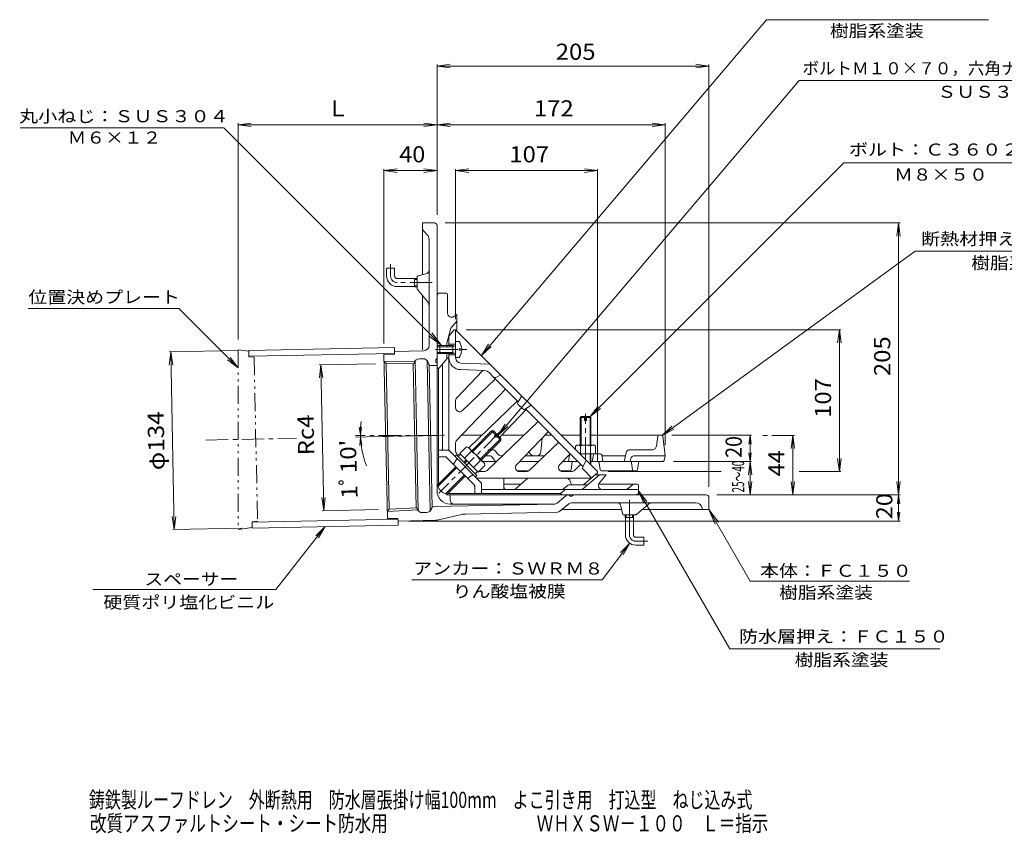
# Model space of a CAD drawing. Units: millimetres. Extents: x -394 to 730, y -550 to 509.
# Drawn here: x -394 to 348, y -550 to 63 of the extents above; entities that cross this region are included whole.
import ezdxf

# ---------------------------------------------------------------- set-up
doc = ezdxf.new("R2010")
doc.units = ezdxf.units.MM
doc.header["$LTSCALE"] = 4
for name, pattern in [('JWW_CENTER1', [6.773333, 4.233333, -0.846667, 0.846667, -0.846667]), ('JWW_DASHED1', [1.693333, 0.846667, -0.846667]), ('JWW_DASHED2', [3.386667, 1.693333, -1.693333]), ('JWW_HOJO', [1.693333, -1.27, 0.423333]), ('JWW_PHANTOM1', [6.773333, 3.386667, -0.846667, 0.423333, -0.846667, 0.423333, -0.846667])]:
    doc.linetypes.add(name, pattern=pattern)
for name, color, linetype in [('1-0ﾚｲﾔ', 7, 'Continuous'), ('1-1ﾚｲﾔ', 7, 'Continuous'), ('1-2ﾚｲﾔ', 7, 'Continuous'), ('1-3ﾚｲﾔ', 7, 'Continuous'), ('1-4ﾚｲﾔ', 7, 'Continuous'), ('1-5ﾚｲﾔ', 7, 'Continuous'), ('1-9', 7, 'Continuous'), ('1-A', 7, 'Continuous'), ('F-5ﾚｲﾔ', 7, 'Continuous'), ('寸法', 7, 'Continuous')]:
    doc.layers.add(name, color=color, linetype=linetype)
doc.styles.add('ＭＳ ゴシック', font='txt', dxfattribs={"height": 1})

msp = doc.modelspace()

# ---------------------------------------------------------------- linework, layer by layer
at = {"layer": '1-0ﾚｲﾔ', "color": 3, "linetype": 'Continuous', "lineweight": 9}
for p, q in [((-81.43, -89.75), (-90.43, -89.75)), ((-90.43, -89.75), (-90.43, -128.86)), ((-86.78, -98.67), (-90.43, -94.75)), ((-79.43, -191.62), (-79.43, -91.75)), ((-85.43, -102.08), (-85.43, -182.14)), ((-85.43, -125.34), (-85.43, -125.29)), ((-94.43, -130.55), (-94.43, -139.38)), ((-93.65, -129.57), (-87.78, -128.27)), ((-86.6, -149.08), (-94.2, -140.03)), ((-90.43, -144.51), (-90.43, -185.32)), ((-111.44, -188.59), (-119.43, -188.75)), ((-116.91, -312.73), (-119.43, -188.75)), ((-89.35, -186.14), (-111.48, -186.59)), ((-111.44, -188.59), (-111.48, -186.59)), ((-92.91, -192.21), (-89.94, -192.15)), ((-79.55, -191.95), (-80.32, -192.86)), ((-119.32, -194.24), (-117.81, -195.73)), ((-119.32, -194.24), (-96.43, -194.48)), ((-117.81, -195.73), (-115.57, -305.69)), ((-117.81, -195.73), (-96.98, -195.96)), ((-97.35, -195.95), (-96.89, -195.96)), ((-95.13, -304.63), (-97.35, -195.95)), ((-96.69, -195.19), (-96.89, -195.96)), ((-93.59, -306.88), (-95.89, -193.65)), ((-84.59, -306.86), (-86.9, -193.47)), ((-85.76, -195.88), (-86.04, -194.98)), ((-83.14, -304.24), (-85.33, -196.63)), ((-83.81, -197.29), (-79.43, -197.2)), ((-80.43, -193.18), (-80.43, -194.29)), ((-79.58, -195.35), (-80.29, -194.64)), ((-79.43, -195.7), (-79.43, -291.75)), ((-69.57, -298.75), (-69.57, -295.69)), ((-69.43, -294.75), (19.61, -294.75)), ((11.03, -301.07), (17.73, -295.45)), ((20.67, -295.6), (19.96, -294.89)), ((22.13, -295.75), (21.02, -295.75)), ((23.37, -294.86), (22.46, -295.63)), ((23.69, -294.75), (123.57, -294.75)), ((125.57, -296.75), (125.57, -305.75)), ((9.17, -301.77), (-81.72, -303.61)), ((-69.43, -301.75), (9.47, -301.75)), ((13.27, -307.02), (19.91, -301.45)), ((115.47, -300.75), (21.84, -300.75)), ((56.16, -300.75), (56.11, -300.75)), ((60.39, -308.96), (59.09, -303.1)), ((79.9, -301.92), (70.85, -309.51)), ((-115.57, -305.69), (-117.02, -307.24)), ((-117.02, -307.24), (-94.16, -306.06)), ((-115.57, -305.69), (-94.77, -304.61)), ((-95.13, -304.63), (-94.68, -304.61)), ((-94.45, -305.37), (-94.68, -304.61)), ((-90.54, -308.19), (-87.42, -308.12)), ((-83.69, -305.34), (-83.59, -305)), ((-60.97, -309.62), (-78.41, -313.72)), ((-57.86, -309.23), (11.4, -307.72)), ((14.79, -305.75), (59.68, -305.75)), ((61.37, -309.75), (70.2, -309.75)), ((75.33, -305.75), (125.57, -305.75)), ((120.37, -304.77), (120.57, -305.75)), ((-108.91, -312.56), (-116.91, -312.73)), ((-108.87, -314.56), (-108.91, -312.56)), ((-80.49, -313.98), (-108.87, -314.56))]:
    msp.add_line(p, q, dxfattribs=at)
at = {"layer": '1-0ﾚｲﾔ', "color": 3, "linetype": 'JWW_DASHED1', "lineweight": 9}
for p, q in [((-85.43, -125.34), (-85.43, -152.29)), ((56.16, -300.75), (83.11, -300.75))]:
    msp.add_line(p, q, dxfattribs=at)
at = {"layer": '1-0ﾚｲﾔ', "color": 3, "linetype": 'JWW_HOJO', "lineweight": 9}
for p, q in [((-94.43, -130.57), (-94.43, -129.75)), ((-94.43, -139.75), (-94.43, -139.38)), ((-94.43, -139.75), (-94.2, -140.03)), ((-79.43, -191.81), (-79.55, -191.95)), ((-79.43, -191.81), (-79.43, -191.62)), ((22.32, -295.75), (22.13, -295.75)), ((22.46, -295.63), (22.32, -295.75)), ((23.51, -294.75), (23.37, -294.86)), ((23.51, -294.75), (23.69, -294.75)), ((-69.57, -301.75), (-66.57, -301.75)), ((61.39, -309.75), (60.57, -309.75)), ((70.57, -309.75), (70.2, -309.75)), ((70.57, -309.75), (70.85, -309.51))]:
    msp.add_line(p, q, dxfattribs=at)
at = {"layer": '1-0ﾚｲﾔ', "color": 3, "linetype": 'JWW_CENTER1', "lineweight": 9}
for p, q in [((-83.04, -134.75), (-109.43, -134.75)), ((-253.74, -253.5), (-185.35, -252.11)), ((-79.43, -249.95), (-140.94, -249.95)), ((-140.91, -251.2), (-73.88, -249.84)), ((-128.88, -250.96), (-73.88, -249.84)), ((189.96, -249.95), (165.48, -249.95)), ((65.57, -298.57), (65.57, -313.56))]:
    msp.add_line(p, q, dxfattribs=at)
at = {"layer": '1-0ﾚｲﾔ', "color": 3, "linetype": 'Continuous', "lineweight": 9}
for centre, radius, start, end in [((-81.43, -91.75), 2, 0, 90), ((-90.43, -102.08), 5, 0, 43.00076), ((-88.43, -125.34), 3, 282.52797, 0), ((-93.43, -130.55), 1, 102.5282, 180.00284), ((-93.43, -139.38), 1, 180, 220.00017), ((-90.43, -152.29), 5, 0, 40.00017), ((-89.43, -182.14), 4, 271.16649, 0), ((-92.82, -196.21), 4, 91.16542, 165.22203), ((-89.86, -196.15), 4, 17.08061, 91.16649), ((-79.93, -193.18), 0.5, 139.99892, 179.99681), ((-79.93, -191.62), 0.5, 320.0007, 0), ((-83.85, -195.29), 2, 197.08084, 271.16684), ((-79.93, -194.29), 0.5, 180.00105, 225), ((-79.93, -195.7), 0.5, 0, 44.99799), ((-69.43, -284.75), 10, 180, 270), ((-69.43, -291.75), 10, 180, 270), ((-70.57, -295.69), 1, 0, 84.07614), ((19.66, -297.75), 3, 90, 130.00017), ((19.61, -295.25), 0.5, 45.00198, 90), ((21.02, -295.25), 0.5, 225, 269.99893), ((22.13, -295.25), 0.5, 270.00319, 310.00108), ((23.69, -295.25), 0.5, 90, 130.00148), ((123.57, -296.75), 2, 0, 90), ((-81.68, -305.61), 2, 91.16684, 162.33414), ((-66.57, -298.75), 3, 180, 270), ((9.11, -298.77), 3, 271.16022, 310.00018), ((21.84, -303.75), 3, 90, 130.00018), ((56.16, -303.75), 3, 12.52797, 90), ((83.11, -305.75), 5, 90, 130.00017), ((115.47, -305.75), 5, 11.30994, 90), ((-90.63, -304.19), 4, 197.11255, 271.16684), ((-87.51, -304.13), 4, 271.16666, 342.33405), ((-57.53, -324.22), 15, 91.24379, 103.22649), ((11.34, -304.73), 3, 271.16022, 310.00018), ((61.37, -308.75), 1, 192.5282, 270.00284), ((70.2, -308.75), 1, 270, 310.00017), ((-80.69, -303.99), 10, 271.16663, 283.22644)]:
    msp.add_arc(centre, radius, start, end, dxfattribs=at)
at = {"layer": '1-0ﾚｲﾔ', "color": 3, "linetype": 'JWW_HOJO', "lineweight": 9}
msp.add_arc((-69.43, -284.75), 10, 264.07607, 269.22484, dxfattribs=at)
at = {"layer": '1-1ﾚｲﾔ', "color": 2, "linetype": 'Continuous', "lineweight": 9}
for p, q in [((-79.43, -286.75), (-79.43, -145.03)), ((-78.73, -143.1), (-78.43, -142.75)), ((-72.43, -142.75), (-78.43, -142.75)), ((-71.43, -157.89), (-71.43, -143.78)), ((-66.71, -160.34), (-64.43, -158.75)), ((-64.43, -170.7), (-64.43, -158.75)), ((-68.93, -169.11), (-71.93, -180.31)), ((-68.93, -169.11), (-64.43, -163.75)), ((-77.43, -182.25), (-79.43, -182.25)), ((-77.43, -183.12), (-79.43, -183.12)), ((-71.93, -180.31), (-71.93, -183.12)), ((-77.43, -187.38), (-79.43, -187.38)), ((-77.43, -188.25), (-79.43, -188.25)), ((-72.17, -192.28), (-78.43, -199.75)), ((-71.93, -191.64), (-71.93, -187.38)), ((-71.93, -187.38), (-71.93, -191.64)), ((-78.43, -199.75), (-78.56, -199.63)), ((-78.43, -286.72), (-78.43, -199.75)), ((-75.43, -261.16), (-75.43, -196.17)), ((-71.01, -261.16), (-78.43, -261.16)), ((-73.91, -266.16), (-78.43, -266.16)), ((-51.72, -287.1), (-71.79, -267.04)), ((-70.3, -261.45), (-46.14, -285.62)), ((30.24, -290.51), (43.07, -279.75)), ((39.78, -279.75), (48.07, -279.75)), ((42.97, -285.82), (48.07, -279.75)), ((-50.85, -289.22), (-50.85, -293.75)), ((-45.85, -286.32), (-45.85, -293.75)), ((-29.04, -282.25), (-29.04, -288.75)), ((-16.28, -286.75), (-29.04, -286.75)), ((-10.91, -282.25), (-20.62, -290.4)), ((15.95, -290.28), (19.01, -287.72)), ((33.4, -287.25), (20.29, -287.25)), ((71.57, -286.75), (42.44, -286.75)), ((68.29, -286.98), (65.19, -289.58)), ((72.57, -287.75), (72.57, -293.75)), ((-71.43, -294.75), (70.28, -294.75)), ((13.57, -293.75), (-71.31, -293.75)), ((29.59, -290.75), (-45.85, -290.75)), ((16.58, -291.22), (13.57, -293.75)), ((13.69, -293.87), (13.57, -293.75)), ((29.59, -290.75), (45.27, -290.75)), ((45.27, -290.75), (71.57, -290.75)), ((72.21, -294.05), (72.57, -293.75))]:
    msp.add_line(p, q, dxfattribs=at)
at = {"layer": '1-1ﾚｲﾔ', "color": 2, "linetype": 'JWW_HOJO', "lineweight": 9}
for p, q in [((-71.93, -192), (-72.17, -192.28)), ((-71.93, -191.64), (-71.93, -192)), ((-78.56, -199.63), (-79.43, -198.75)), ((-72.67, -266.16), (-73.91, -266.16)), ((-71.79, -267.04), (-72.67, -266.16)), ((-50.85, -287.98), (-51.72, -287.1)), ((-50.85, -287.98), (-50.85, -289.22)), ((-29.04, -288.75), (-29.04, -290.75)), ((19.01, -287.72), (19.57, -287.25)), ((34.13, -287.25), (33.4, -287.25)), ((68.57, -286.75), (68.29, -286.98)), ((-20.62, -290.4), (-21.04, -290.75)), ((15.4, -290.75), (15.95, -290.28)), ((17.14, -290.75), (16.58, -291.22)), ((29.96, -290.75), (30.24, -290.51)), ((65.19, -289.58), (63.8, -290.75))]:
    msp.add_line(p, q, dxfattribs=at)
at = {"layer": '1-1ﾚｲﾔ', "color": 2, "linetype": 'JWW_CENTER1', "lineweight": 9}
msp.add_line((-32.25, -247.56), (-78.07, -293.39), dxfattribs=at)
at = {"layer": '1-1ﾚｲﾔ', "color": 2, "linetype": 'JWW_DASHED2', "lineweight": 9}
for p, q in [((-64.71, -268.21), (-67.06, -271.77)), ((-52.9, -280.02), (-56.45, -282.37))]:
    msp.add_line(p, q, dxfattribs=at)
at = {"layer": '1-1ﾚｲﾔ', "color": 2, "linetype": 'Continuous', "lineweight": 9}
for centre, radius, start, end in [((-76.43, -145.03), 3, 139.99971, 180), ((-72.43, -143.75), 1, 0, 90), ((-68.43, -157.89), 3, 180, 305.00417), ((-72.93, -191.64), 1, 319.9996, 0), ((-76.43, -197.5), 3, 180, 224.99983), ((-73.91, -269.16), 3, 45, 90), ((-71.01, -262.16), 1, 45, 90), ((-71.43, -286.75), 8, 180, 186.62491), ((-53.85, -289.22), 3, 0, 45), ((-46.85, -286.32), 1, 0, 45), ((-27.04, -288.75), 2, 180, 270), ((20.29, -289.25), 2, 90, 129.99985), ((33.4, -285.25), 2, 270, 310.00017), ((45.27, -287.75), 3, 139.9993, 270), ((68.93, -287.75), 1, 90, 130.0004), ((71.57, -287.75), 1, 0, 90), ((-71.43, -286.75), 8, 263.99117, 270), ((-21.59, -289.25), 1.5, 270, 310.00003), ((15.81, -291.75), 3, 224.9977, 270), ((14.67, -288.75), 2, 270, 309.99985), ((17.87, -292.75), 2, 90, 129.99994), ((29.59, -289.75), 1, 270, 309.99994), ((61.98, -285.75), 5, 270, 309.99995), ((70.28, -291.75), 3, 270, 309.99908), ((71.57, -291.75), 1, 0, 90)]:
    msp.add_arc(centre, radius, start, end, dxfattribs=at)
at = {"layer": '1-1ﾚｲﾔ', "color": 2, "linetype": 'JWW_DASHED2', "lineweight": 9}
for centre, start, end in [((-65.53, -267.64), 325.30484, 45.00075), ((-52.33, -280.84), 44.99925, 124.69516)]:
    msp.add_arc(centre, 1, start, end, dxfattribs=at)
at = {"layer": '1-2ﾚｲﾔ', "color": 6, "linetype": 'Continuous', "lineweight": 9}
for p, q in [((-66.43, -170.25), (-70.55, -175.16)), ((-66.43, -170.25), (-65.43, -170.25)), ((41.57, -277.25), (-65.43, -170.25)), ((-65.43, -179.25), (-65.43, -170.25)), ((-70.43, -175.01), (-70.43, -182.25)), ((-70.43, -181.25), (-65.43, -181.25)), ((-70.43, -188.25), (-70.43, -261.25)), ((-70.43, -189.25), (-65.43, -189.25)), ((-43.54, -201.09), (-61.78, -200.39)), ((-61.59, -195.39), (-39.43, -196.25)), ((-44.86, -201.04), (-64.6, -221.7)), ((-35.35, -207.4), (-60.36, -231.3)), ((-36.82, -205.93), (-40.2, -202.55)), ((-36.82, -205.93), (-18.19, -224.56)), ((-35.05, -206.19), (-31.43, -204.25)), ((-27.76, -214.99), (-64.6, -253.54)), ((-18.58, -225.19), (-15.47, -220.21)), ((-65.43, -229.13), (-65.43, -223.77)), ((-18.73, -224.02), (-55.58, -259.23)), ((-14.62, -230.25), (-18.44, -226.43)), ((-13.38, -230.4), (-8.4, -227.28)), ((-12.75, -230), (30.61, -273.36)), ((-12.21, -230.54), (-32.1, -251.37)), ((-3.17, -239.58), (-41.72, -276.42)), ((4.41, -247.16), (-19.49, -272.17)), ((-65.43, -261.25), (-65.43, -255.61)), ((12.38, -255.13), (-9.89, -276.42)), ((21.03, -263.78), (13, -272.17)), ((29, -271.75), (24.12, -276.42)), ((30.22, -274.08), (33.08, -268.76)), ((-48.03, -277.25), (-43.8, -277.25)), ((-17.32, -277.25), (-11.96, -277.25)), ((15.17, -277.25), (22.04, -277.25)), ((30.39, -275.26), (36.97, -281.84)), ((31.26, -286.9), (41.57, -278.25)), ((41.57, -277.25), (41.57, -278.25)), ((36.8, -282.25), (-49.51, -282.25)), ((21.05, -284.66), (21.33, -286.04)), ((30.29, -287.25), (22.8, -287.25))]:
    msp.add_line(p, q, dxfattribs=at)
at = {"layer": '1-2ﾚｲﾔ', "color": 6, "linetype": 'JWW_CENTER1', "lineweight": 9}
msp.add_line((-80.71, -185.25), (-56.94, -185.25), dxfattribs=at)
at = {"layer": '1-2ﾚｲﾔ', "color": 6, "linetype": 'JWW_HOJO', "lineweight": 9}
msp.add_line((-36.03, -206.72), (-35.05, -206.19), dxfattribs=at)
at = {"layer": '1-2ﾚｲﾔ', "color": 6, "linetype": 'Continuous', "lineweight": 9}
for centre, radius, start, end in [((-73.43, -193.71), 3, 0, 59.99872), ((-61.43, -191.4), 9, 180, 267.79738), ((-61.43, -191.4), 4, 180, 267.79738), ((-43.73, -206.09), 5, 45.00029, 87.7975), ((-35.76, -204.87), 1.5, 225, 298.30083), ((-62.43, -223.77), 3, 136.30006, 179.99953), ((-62.43, -229.13), 3, 179.99953, 313.69995), ((-17.74, -225.72), 1, 147.99431, 225.00101), ((-13.91, -229.55), 1, 225, 302.00449), ((-62.43, -255.61), 3, 136.30006, 179.99953), ((-49.43, -261.25), 21, 179.99979, 180.2036), ((-49.43, -261.25), 21, 180, 180.71455), ((-49.43, -261.25), 16, 180, 181.68024), ((-62.43, -261.63), 3, 181.68033, 272.93593), ((-17.32, -274.25), 3, 136.30005, 270.00047), ((15.17, -274.25), 3, 136.30005, 270.00047), ((31.1, -274.55), 1, 151.69981, 225), ((-43.8, -274.25), 3, 270.00047, 313.69994), ((-11.96, -274.25), 3, 270.00047, 313.69994), ((22.04, -274.25), 3, 270.00047, 313.69994), ((18.11, -285.25), 3, 11.30936, 90), ((22.8, -285.75), 1.5, 191.30937, 270), ((30.29, -285.75), 1.5, 270, 310.00003)]:
    msp.add_arc(centre, radius, start, end, dxfattribs=at)
at = {"layer": '1-3ﾚｲﾔ', "color": 7, "linetype": 'JWW_PHANTOM1', "lineweight": 9}
for p, q in [((-221.42, -186.39), (-229.43, -185.57)), ((-229.43, -185.57), (-229.43, -320.91)), ((-221.42, -186.39), (-221.33, -190.64)), ((-217.32, -191.06), (-221.33, -190.64)), ((-217.32, -191.06), (-214.8, -314.54)), ((-214.8, -314.54), (-218.79, -315.12)), ((-218.79, -315.12), (-218.71, -319.37)), ((-218.71, -319.37), (-229.43, -320.91))]:
    msp.add_line(p, q, dxfattribs=at)
at = {"layer": '1-3ﾚｲﾔ', "color": 4, "linetype": 'Continuous', "lineweight": 9}
for p, q in [((-221.43, -185.83), (-111.54, -183.59)), ((-111.54, -183.59), (-111.48, -186.59)), ((-221.43, -185.83), (-221.34, -190.33)), ((-221.34, -190.33), (-111.45, -188.09)), ((-218.79, -315.3), (-108.9, -313.06)), ((-218.7, -319.8), (-218.79, -315.3)), ((-218.7, -319.8), (-108.81, -317.56)), ((-108.87, -314.56), (-108.81, -317.56))]:
    msp.add_line(p, q, dxfattribs=at)
at = {"layer": '1-4ﾚｲﾔ', "color": 7, "linetype": 'Continuous', "lineweight": 9}
for p, q in [((-79.43, 28.55), (-69.52, 29.85)), ((-79.43, 29.75), (-79.43, -83.75)), ((125.57, 28.55), (115.65, 29.85)), ((125.57, 29.75), (125.57, -288.75)), ((-79.43, 28.55), (125.57, 28.55)), ((-79.43, 28.55), (-69.52, 27.24)), ((125.57, 28.55), (115.65, 27.24)), ((-229.43, -15.76), (-219.52, -14.46)), ((-229.43, -14.56), (-229.43, -177.57)), ((-79.43, -15.76), (-89.35, -14.46)), ((-79.43, -15.76), (-69.52, -14.46)), ((92.57, -15.76), (82.65, -14.46)), ((92.57, -14.56), (92.57, -257.25)), ((-229.43, -15.76), (-79.43, -15.76)), ((-229.43, -15.76), (-219.52, -17.07)), ((-79.43, -15.76), (-89.35, -17.07)), ((-79.43, -15.76), (92.57, -15.76)), ((-79.43, -15.76), (-69.52, -17.07)), ((92.57, -15.76), (82.65, -17.07)), ((-119.43, -50.35), (-109.52, -49.05)), ((-119.43, -49.15), (-119.43, -180.75)), ((-119.43, -50.35), (-79.43, -50.35)), ((-119.43, -50.35), (-109.52, -51.66)), ((-79.43, -50.35), (-89.35, -49.05)), ((-79.43, -50.35), (-89.35, -51.66)), ((-65.43, -50.35), (-55.52, -49.05)), ((-65.43, -49.15), (-65.43, -162.25)), ((-65.43, -50.35), (41.57, -50.35)), ((-65.43, -50.35), (-55.52, -51.66)), ((41.57, -50.35), (31.65, -49.05)), ((41.57, -50.35), (31.65, -51.66)), ((41.57, -49.15), (41.57, -269.25)), ((269.74, -89.75), (-73.43, -89.75)), ((268.54, -89.75), (267.23, -99.66)), ((268.54, -294.75), (268.54, -89.75)), ((268.54, -89.75), (269.84, -99.66)), ((225.12, -170.25), (-57.43, -170.25)), ((223.92, -170.25), (222.61, -180.16)), ((223.92, -277.25), (223.92, -170.25)), ((223.92, -170.25), (225.22, -180.16)), ((-281.44, -187.05), (-229.43, -185.99)), ((-280.24, -187.03), (-281.35, -196.96)), ((-277.52, -321), (-280.24, -187.03)), ((-280.24, -187.03), (-278.74, -196.91)), ((-168.26, -196.76), (-125.81, -195.89)), ((-167.06, -196.73), (-168.16, -206.67)), ((-167.06, -196.73), (-164.82, -306.69)), ((-167.06, -196.73), (-165.55, -206.62)), ((-137.18, -249.87), (-138.13, -243.69)), ((-137.18, -249.87), (-136.5, -243.66)), ((-137.14, -251.26), (-137.71, -257.49)), ((-137.14, -251.26), (-136.07, -257.42)), ((157.77, -249.75), (97.69, -249.75)), ((156.57, -249.75), (155.69, -256.45)), ((156.57, -269.75), (156.57, -249.75)), ((156.57, -249.75), (157.46, -256.45)), ((188.76, -249.95), (187.45, -259.86)), ((188.76, -294.75), (188.76, -249.95)), ((188.76, -249.95), (190.06, -259.86)), ((156.57, -269.75), (155.69, -263.04)), ((156.57, -269.75), (157.46, -263.04)), ((157.77, -269.75), (98.76, -269.75)), ((156.57, -269.75), (155.27, -279.66)), ((156.57, -294.75), (156.57, -269.75)), ((156.57, -269.75), (157.88, -279.66)), ((223.92, -277.25), (222.61, -267.33)), ((223.92, -277.25), (225.22, -267.33)), ((134.67, -277.25), (49.57, -277.25)), ((225.12, -277.25), (193.63, -277.25)), ((156.57, -294.75), (155.27, -284.83)), ((156.57, -294.75), (157.88, -284.83)), ((188.76, -294.75), (187.45, -284.83)), ((188.76, -294.75), (190.06, -284.83)), ((268.54, -294.75), (267.23, -284.83)), ((268.54, -294.75), (269.84, -284.83)), ((-164.82, -306.69), (-166.33, -296.8)), ((-164.82, -306.69), (-163.72, -296.75)), ((269.74, -294.75), (131.57, -294.75)), ((268.54, -294.75), (267.66, -301.45)), ((268.54, -314.56), (268.54, -294.75)), ((268.54, -294.75), (269.42, -301.45)), ((-277.52, -321), (-279.02, -311.11)), ((-277.52, -321), (-276.41, -311.06)), ((-166.02, -306.71), (-123.57, -305.85)), ((268.54, -314.56), (267.66, -307.86)), ((268.54, -314.56), (269.42, -307.86)), ((269.74, -314.56), (-100.87, -314.56)), ((-278.72, -321.02), (-226.7, -319.96))]:
    msp.add_line(p, q, dxfattribs=at)
at = {"layer": '1-4ﾚｲﾔ', "color": 4, "linetype": 'JWW_CENTER1', "lineweight": 9}
msp.add_line((32.57, -268.25), (32.57, -233.79), dxfattribs=at)
at = {"layer": '1-4ﾚｲﾔ', "color": 4, "linetype": 'Continuous', "lineweight": 9}
for p, q in [((-60.98, -249.75), (-45.65, -249.75)), ((-30.56, -249.75), (-13.82, -249.75)), ((-1.17, -262.54), (-0.14, -251.93)), ((1.88, -249.75), (1.93, -249.75)), ((1.93, -249.75), (7, -249.75)), ((14.07, -249.75), (28.57, -249.75)), ((36.57, -249.75), (89.69, -249.75)), ((86.95, -250.62), (85.98, -258.13)), ((90.68, -250.62), (92.57, -265.25)), ((-42.81, -265.25), (-40.04, -265.25)), ((-41.07, -260.75), (-37.63, -260.75)), ((-36.32, -268.41), (-37.54, -266.58)), ((-35.13, -262.08), (-33.92, -263.91)), ((-31.42, -265.25), (-30.04, -265.25)), ((-12.87, -265.25), (1.8, -265.25)), ((-9.7, -262.54), (-9.75, -261.98)), ((20.43, -264.58), (19.57, -269.75)), ((19.62, -265.25), (20.32, -265.25)), ((43.72, -263.75), (28.07, -263.75)), ((38.43, -264.58), (37.57, -269.75)), ((44.71, -264.58), (45.57, -269.75)), ((44.82, -265.25), (62.57, -265.25)), ((63.04, -263.1), (61.57, -269.75)), ((83.01, -260.75), (65.97, -260.75)), ((69.58, -265.25), (92.57, -265.25)), ((91.74, -268.96), (92.57, -265.25)), ((-34.75, -269.75), (-44.89, -269.75)), ((-2.91, -269.75), (-17.17, -269.75)), ((27, -269.75), (15.32, -269.75)), ((22.57, -269.75), (21.69, -275.89)), ((90.76, -269.75), (36.57, -269.75)), ((43.44, -275.89), (42.68, -270.58)), ((66.65, -267.6), (66.18, -269.75)), ((67.19, -270.61), (67.94, -275.89)), ((72.44, -270.61), (71.69, -275.89)), ((-18.98, -276.75), (-10.31, -276.75)), ((13.52, -276.75), (20.7, -276.75)), ((44.43, -276.75), (70.7, -276.75))]:
    msp.add_line(p, q, dxfattribs=at)
at = {"layer": '1-4ﾚｲﾔ', "color": 7, "linetype": 'Continuous', "lineweight": 9}
msp.add_arc((-69.01, -248.49), 68.19, 172.50744, 200.95459, dxfattribs=at)
at = {"layer": '1-4ﾚｲﾔ', "color": 4, "linetype": 'Continuous', "lineweight": 9}
for centre, radius, start, end in [((87.95, -250.75), 1, 90, 172.64762), ((89.69, -250.75), 1, 7.35238, 90), ((83.01, -257.75), 3, 270, 352.64762), ((-40.04, -268.25), 3, 33.69007, 90), ((-37.63, -263.75), 3, 33.69007, 90), ((-31.42, -262.25), 3, 213.69007, 270), ((-6.71, -262.25), 3, 185.52754, 270), ((-4.16, -262.25), 3, 270, 354.47246), ((21.41, -264.75), 1, 154.92099, 170.53943), ((21.41, -264.75), 1, 110.7149, 117.67885), ((39.41, -264.75), 1, 90, 170.53943), ((43.72, -264.75), 1, 9.46057, 90), ((65.97, -263.75), 3, 90, 167.47119), ((69.58, -268.25), 3, 90, 167.47119), ((-33.83, -266.75), 3, 213.69007, 254.47), ((23.44, -270.72), 1, 96.84771, 171.8699), ((41.69, -270.72), 1, 8.1301, 83.15229), ((66.2, -270.75), 1, 8.1301, 90), ((73.43, -270.75), 1, 90, 171.8699), ((90.76, -268.75), 1, 270, 347.47119), ((20.7, -275.75), 1, 270, 351.8699), ((44.43, -275.75), 1, 188.1301, 270), ((68.93, -275.75), 1, 188.1301, 270), ((70.7, -275.75), 1, 270, 351.8699)]:
    msp.add_arc(centre, radius, start, end, dxfattribs=at)
at = {"layer": '1-5ﾚｲﾔ', "color": 7, "linetype": 'Continuous', "lineweight": 9}
for p, q in [((-274.24, -154.31), (-229.43, -199.12)), ((-229.43, -199.12), (-235.52, -191.18)), ((-229.43, -199.12), (-237.37, -193.03))]:
    msp.add_line(p, q, dxfattribs=at)
at = {"layer": '1-9', "color": 2, "linetype": 'Continuous', "lineweight": 9}
for p, q in [((-111.43, -123.75), (-117.43, -123.75)), ((-117.43, -129.75), (-117.43, -123.75)), ((-111.43, -129.75), (-111.43, -123.75)), ((-109.43, -131.75), (-96.43, -131.75)), ((-96.43, -137.92), (-96.43, -131.57)), ((-96.43, -131.57), (-94.43, -131.57)), ((-96.43, -132.39), (-94.43, -132.39)), ((-109.43, -137.75), (-96.43, -137.75)), ((-96.43, -137.11), (-94.43, -137.11)), ((-96.43, -137.92), (-94.43, -137.92)), ((62.39, -311.75), (62.39, -309.75)), ((62.39, -311.75), (68.74, -311.75)), ((62.57, -324.75), (62.57, -311.75)), ((63.21, -311.75), (63.21, -309.75)), ((67.93, -311.75), (67.93, -309.75)), ((68.57, -324.75), (68.57, -311.75)), ((68.74, -311.75), (68.74, -309.75)), ((70.57, -326.75), (76.57, -326.75)), ((70.57, -332.75), (76.57, -332.75)), ((76.57, -326.75), (76.57, -332.75))]:
    msp.add_line(p, q, dxfattribs=at)
at = {"layer": '1-9', "color": 2, "linetype": 'JWW_CENTER1', "lineweight": 9}
for p, q in [((-114.43, -129.75), (-114.43, -120.75)), ((65.57, -313.56), (65.57, -324.75)), ((70.57, -329.75), (79.57, -329.75))]:
    msp.add_line(p, q, dxfattribs=at)
at = {"layer": '1-9', "color": 2, "linetype": 'Continuous', "lineweight": 9}
for centre, radius in [((-109.43, -129.75), 8), ((-109.43, -129.75), 2), ((70.57, -324.75), 8), ((70.57, -324.75), 2)]:
    msp.add_arc(centre, radius, 180, 270, dxfattribs=at)
at = {"layer": '1-9', "color": 2, "linetype": 'JWW_CENTER1', "lineweight": 9}
for centre in [(-109.43, -129.75), (70.57, -324.75)]:
    msp.add_arc(centre, 5, 180, 270, dxfattribs=at)
at = {"layer": '1-A', "color": 2, "linetype": 'Continuous', "lineweight": 9}
for p, q in [((-77.43, -182.25), (-77.43, -188.25)), ((-67.43, -182.25), (-77.43, -182.25)), ((-67.43, -183.12), (-77.43, -183.12)), ((-67.43, -183.12), (-65.56, -182.06)), ((-67.43, -182.25), (-66.67, -182.69)), ((-67.43, -182.25), (-67.43, -188.25)), ((-62.83, -179.25), (-65.43, -179.25)), ((-65.43, -191.25), (-65.43, -179.25)), ((-62.83, -185.72), (-62.83, -184.77)), ((-60.85, -184.77), (-62.83, -184.77)), ((-67.43, -187.38), (-77.43, -187.38)), ((-67.43, -188.25), (-77.43, -188.25)), ((-67.43, -187.38), (-65.56, -188.43)), ((-67.43, -188.25), (-66.67, -187.8)), ((-62.83, -191.25), (-65.43, -191.25)), ((-65.43, -191.4), (-65.43, -191.25)), ((-60.85, -185.72), (-62.83, -185.72)), ((28.57, -236.42), (29.24, -235.75)), ((28.57, -236.42), (28.57, -257.25)), ((31.82, -236.42), (28.57, -236.42)), ((29.23, -235.75), (29.23, -257.25)), ((29.24, -235.75), (31.82, -235.75)), ((31.82, -238.75), (31.82, -235.75)), ((33.32, -238.75), (33.32, -235.75)), ((33.32, -235.75), (35.89, -235.75)), ((36.57, -236.42), (33.32, -236.42)), ((35.89, -235.75), (36.57, -236.42)), ((35.9, -235.75), (35.9, -257.25)), ((36.57, -236.42), (36.57, -257.25)), ((31.82, -238.75), (33.32, -238.75)), ((-53.18, -261.47), (-38.27, -246.56)), ((-52.47, -262.17), (-36.86, -246.56)), ((-46.81, -267.83), (-31.25, -252.27)), ((-38.32, -246.56), (-36.91, -246.56)), ((-35.32, -249.57), (-38.32, -246.56)), ((-34.61, -248.86), (-36.91, -246.56)), ((-36.02, -250.28), (-34.61, -248.86)), ((-34.96, -251.34), (-36.02, -250.28)), ((-34.96, -251.34), (-33.55, -249.92)), ((-31.25, -253.63), (-34.26, -250.63)), ((-31.25, -252.22), (-33.55, -249.92)), ((-31.25, -252.22), (-31.25, -253.63)), ((-57.23, -258.68), (-62.25, -263.71)), ((-54.86, -259.78), (-44.47, -270.17)), ((-46.11, -268.54), (-31.25, -253.68)), ((25.07, -257.97), (25.07, -260.75)), ((26.94, -257.25), (38.19, -257.25)), ((28.82, -257.97), (28.82, -263.75)), ((36.31, -257.97), (36.31, -263.75)), ((40.07, -257.97), (40.07, -263.75)), ((-66, -265.76), (-64.87, -264.62)), ((-49.31, -280.18), (-64.87, -264.62)), ((-63.59, -265.9), (-61.83, -264.13)), ((-48.39, -277.56), (-62.25, -263.71)), ((-53.76, -262.15), (-58.78, -267.18)), ((28.57, -263.75), (28.57, -264.25)), ((35.9, -263.75), (35.9, -271.58)), ((36.57, -263.75), (36.57, -272.25)), ((36.81, -263.75), (40.07, -263.75)), ((-79.08, -287.37), (-65.27, -273.56)), ((-78.73, -288.43), (-64.56, -274.26)), ((-59.26, -270.23), (-57.5, -268.46)), ((-58.56, -270.94), (-56.79, -269.17)), ((-46.84, -269.07), (-51.86, -274.09)), ((-43.37, -272.54), (-48.39, -277.56)), ((-73.05, -294.07), (-58.9, -279.92)), ((-71.98, -294.42), (-58.2, -280.63)), ((-50.58, -278.91), (-48.82, -277.14)), ((-50.44, -281.31), (-49.31, -280.18))]:
    msp.add_line(p, q, dxfattribs=at)
for centre, radius, start, end in [((-65.68, -181.85), 0.25, 299.32918, 0), ((-70.83, -185.25), 10, 2.74562, 36.86987), ((-65.68, -188.65), 0.25, 0, 60.67082), ((-70.83, -185.25), 10, 323.13013, 357.25438), ((-57.55, -262.48), 3.81, 4.92564, 85.07436), ((26.94, -260.05), 2.8, 47.92557, 132.07463), ((32.57, -267.34), 10.09, 68.19786, 111.80214), ((38.19, -260.05), 2.8, 47.92572, 132.07428), ((-59.44, -274.75), 13.82, 24.26926, 65.73074), ((-47.17, -272.87), 3.81, 4.92564, 85.07436)]:
    msp.add_arc(centre, radius, start, end, dxfattribs=at)
at = {"layer": '寸法', "color": 7, "linetype": 'Continuous', "lineweight": 9}
for p, q in [((169, 63.46), (-46, -189.68)), ((169, 63.46), (336.24, 63.46)), ((193.6, 17.51), (-33.55, -249.92)), ((193.6, 17.51), (484.07, 17.51)), ((-393.79, -18.19), (-240.29, -18.19)), ((-76.12, -182.25), (-240.29, -18.19)), ((35.9, -235.75), (227.22, -44.42)), ((371.05, -44.42), (227.22, -44.42)), ((281, -111.01), (90.27, -249.93)), ((438.53, -111.01), (281, -111.01)), ((-387.6, -154.31), (-274.24, -154.31)), ((-76.12, -182.25), (-85.64, -174.94)), ((-76.12, -182.25), (-83.43, -172.73)), ((-46, -189.68), (-40.58, -181.27)), ((-46, -189.68), (-38.59, -182.96)), ((35.9, -235.75), (41.99, -227.81)), ((35.9, -235.75), (43.83, -229.66)), ((-33.55, -249.92), (-28.12, -241.52)), ((-33.55, -249.92), (-26.14, -243.21)), ((90.27, -249.93), (97.51, -243.04)), ((90.27, -249.93), (99.05, -245.15)), ((141.37, -410.91), (72.57, -291.75)), ((72.57, -291.75), (78.65, -299.68)), ((72.57, -291.75), (76.39, -300.99)), ((125.57, -305.75), (156.74, -359.74)), ((125.57, -305.75), (132.87, -315.27)), ((125.57, -305.75), (130.16, -316.83)), ((-163.75, -318.68), (-200.96, -366.1)), ((-163.75, -318.68), (-170.9, -325.68)), ((-163.75, -318.68), (-168.85, -327.29)), ((65.88, -331.23), (45.1, -358.87)), ((65.88, -331.23), (58.88, -338.37)), ((65.88, -331.23), (60.97, -339.94)), ((-98.36, -358.87), (45.1, -358.87)), ((156.74, -359.74), (276.67, -359.74)), ((-339.01, -366.1), (-200.96, -366.1)), ((141.37, -410.91), (299.77, -410.91))]:
    msp.add_line(p, q, dxfattribs=at)

# ---------------------------------------------------------------- texts
at = {"layer": '1-4ﾚｲﾔ', "color": 2, "linetype": 'Continuous', "lineweight": 211, "style": 'ＭＳ ゴシック'}
for s, width, p in [('205', 1.083333, (10.07, 33.21)), ('172', 1.083333, (-6.43, -9.5)), ('40', 1.0625, (-107.93, -44.1)), ('107', 1.083333, (-24.93, -44.1))]:
    msp.add_text(s, height=12.192, dxfattribs=dict(at, width=width)).set_placement(p)
msp.add_text('Ｌ', height=12.19, dxfattribs=at).set_placement((-162.43, -9.5))
for s, height, rotation, width, p in [('205', 12.192, 90, 1.083333, (262.28, -205.25)), ('107', 12.192, 90, 1.083333, (217.66, -236.75)), ('φ134', 12.192, 91.16667, 1.1, (-284.69, -276.13)), ('Rc4', 12.192, 91.16667, 1.083333, (-171.93, -264.84)), ('20', 12.192, 90, 0.8875, (150.32, -266.85)), ('44', 12.192, 90, 1.0625, (182.5, -280.85)), ('25～40', 9.144, 90, 0.594444, (152.17, -292.95)), ('20', 12.192, 90, 1.0625, (263.88, -313.15))]:
    msp.add_text(s, height=height, rotation=rotation, dxfattribs=dict(at, width=width)).set_placement(p)
at = {"layer": '1-4ﾚｲﾔ', "color": 2, "linetype": 'Continuous', "lineweight": 9, "style": 'ＭＳ ゴシック', "width": 1.1}
msp.add_text("1ﾟ10'", height=12.192, rotation=91.75001, dxfattribs=at).set_placement((-139.3, -297.58))
at = {"layer": 'F-5ﾚｲﾔ', "color": 2, "linetype": 'Continuous', "lineweight": 9, "style": 'ＭＳ ゴシック'}
for s, width, p in [('鋳鉄製ルーフドレン\u3000外断熱用\u3000防水層張掛け幅100mm\u3000よこ引き用\u3000打込型\u3000ねじ込み式', 0.724383, (-341.88, -530.83)), ('改質アスファルトシート・シート防水用\u3000\u3000\u3000\u3000\u3000\u3000\u3000\u3000\u3000ＷＨＸＳＷ－１００\u3000Ｌ＝指示', 0.75, (-341.14, -548.55))]:
    msp.add_text(s, height=12.192, dxfattribs=dict(at, width=width)).set_placement(p)
at = {"layer": '寸法', "color": 7, "linetype": 'Continuous', "lineweight": 9, "style": 'ＭＳ ゴシック'}
for s, width, p in [('樹脂系塗装', 1.133333, (216.82, 50.51)), ('ＳＵＳ３０４', 1.138889, (297.83, 4.53)), ('丸小ねじ：ＳＵＳ３０４', 1.151515, (-394.53, -13.89)), ('Ｍ６×１２', 1.133333, (-357.97, -29.97)), ('ボルト：Ｃ３６０２Ｗ', 1.15, (231.17, -39.03)), ('Ｍ８×５０', 1.133333, (265.14, -57.87)), ('断熱材押え：ＦＣ１５０', 1.151515, (285.49, -106.33)), ('樹脂系塗装', 1.133333, (323.34, -124.53)), ('位置決めプレート', 1.145833, (-387.6, -150.29)), ('アンカー：ＳＷＲＭ８', 1.15, (-97.43, -354.83)), ('本体：ＦＣ１５０', 1.145833, (164.03, -356.58)), ('スペーサー', 1.133333, (-300.04, -362.92)), ('りん酸塩被膜', 1.138889, (-67.63, -372.13)), ('樹脂系塗装', 1.133333, (178.49, -373.02)), ('硬質ポリ塩化ビニル', 1.148148, (-331.07, -380.38)), ('防水層押え：ＦＣ１５０', 1.151515, (148.21, -406.13)), ('樹脂系塗装', 1.133333, (190.21, -423.78))]:
    msp.add_text(s, height=9.144, dxfattribs=dict(at, width=width)).set_placement(p)
msp.add_text('ボルトＭ１０×７０，六角ナット，ばね座金，平座金', height=9.144, dxfattribs=at).set_placement((196.07, 22.25))

doc.saveas('drawing.dxf')
